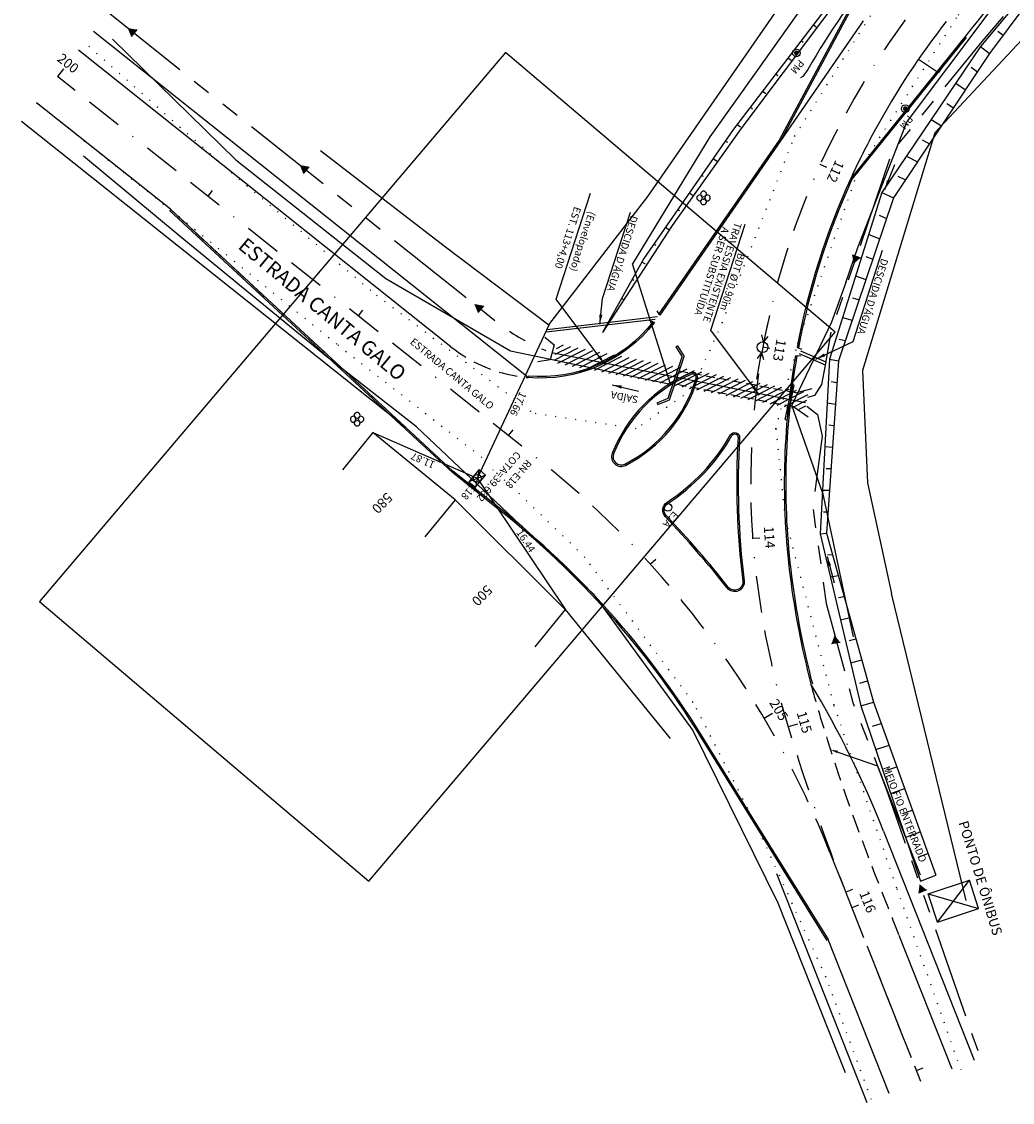
# Model space of a CAD drawing. Extents: x 48909 to 50015, y 27928 to 30176.
# Drawn here: x 49036 to 49139, y 27928 to 28041 of the extents above; entities that cross this region are included whole.
import ezdxf
from ezdxf.enums import TextEntityAlignment as Align

# ---------------------------------------------------------------- set-up
doc = ezdxf.new("R2010")
doc.units = 0
doc.header["$LTSCALE"] = 0.15
doc.header["$PDMODE"] = 3
doc.header["$PDSIZE"] = -10
for name, pattern in [('BORDERX2', [88.9, 25.4, -12.7, 25.4, -12.7, 0, -12.7]), ('CENTER', [50.8, 31.75, -6.35, 6.35, -6.35]), ('DASHED', [19.05, 12.7, -6.35]), ('DOT', [6.35, 0, -6.35]), ('HIDDEN', [9.525, 6.35, -3.175]), ('PHANTOMX2', [127, 63.5, -12.7, 12.7, -12.7, 12.7, -12.7])]:
    doc.linetypes.add(name, pattern=pattern)
doc.layers.get('0').update_dxf_attribs({"linetype": 'CONTINUOUS'})
doc.layers.get('DEFPOINTS').update_dxf_attribs({"linetype": 'CONTINUOUS'})
for name, color, linetype in [('BORDO', 191, 'CONTINUOUS'), ('CORTDIR', 1, 'CONTINUOUS'), ('CORTECONV', 1, 'CONTINUOUS'), ('CORTESQ', 1, 'CONTINUOUS'), ('D_TUBO_PROJ', 152, 'CONTINUOUS'), ('DREN-TUBO-120', 152, 'CONTINUOUS'), ('DREN-TUBO-1M', 191, 'CONTINUOUS'), ('G-AUX1', 7, 'CONTINUOUS'), ('G-BORDO_ACOST', 32, 'CONTINUOUS'), ('G-BORDO_PAVIM', 222, 'CONTINUOUS'), ('G-ESTACAS', 2, 'CONTINUOUS'), ('G-LOCACAO', 151, 'BORDERX2'), ('G-MEIO-FIO', 102, 'CONTINUOUS'), ('G-NOME_ESTRADA', 2, 'CONTINUOUS'), ('G-NUMEST', 1, 'CONTINUOUS'), ('PONTOS', 1, 'CONTINUOUS'), ('RN', 1, 'CONTINUOUS'), ('S-ARVORES', 102, 'CONTINUOUS'), ('S-BORDO_PISTA', 7, 'DOT'), ('S-CERCA_ARAME', 105, 'P_CERCAD'), ('S-CONST_ALV', 60, 'CONTINUOUS'), ('S-ESTAÇÃO', 1, 'CONTINUOUS'), ('S-MURO_ALV', 105, 'P_MUROAD'), ('S-REDE_ELETRICA', 105, 'CONTINUOUS'), ('S-REDE_ESGOTO', 32, 'P_VALA'), ('S-REDE_PLUVIAL', 32, 'P_VALA'), ('S-TOPO_CONST', 60, 'CONTINUOUS'), ('S-TOPO_ESGOTO', 32, 'CONTINUOUS'), ('VALETA-TRAP', 40, 'PHANTOMX2'), ('VALETA-TRIANG', 40, 'CENTER')]:
    doc.layers.add(name, color=color, linetype=linetype)
doc.styles.add('120CL500', font='ARIAL.TTF', dxfattribs={"height": 1.52})
doc.styles.add('60CL1000', font='ARIAL.TTF', dxfattribs={"height": 1.52})
doc.styles.add('60CL500', font='ARIAL.TTF')
doc.styles.add('80CL500', font='ARIAL.TTF', dxfattribs={"height": 1.02})
doc.styles.add('CL60', font='ARIAL.TTF', dxfattribs={"height": 0.76})
doc.styles.add('CL60500', font='ARIAL.TTF', dxfattribs={"height": 0.76})
doc.styles.add('CL80', font='ARIAL.TTF', dxfattribs={"oblique": 30, "height": 1.03})
doc.styles.add('L50', font='simplex.shx', dxfattribs={"height": 1.3})
doc.styles.add('RN', font='ARIAL.TTF', dxfattribs={"height": 0.76})
doc.linetypes.add('P_CERCAD', pattern='A,0.9,-0.001,["x",STANDARD,S=0.45,R=0,X=0,Y=-0.15],-0.0001', length=0.9011)
doc.linetypes.add('P_MUROAD', pattern='A,0.9,-0.001,["|",STANDARD,S=0.15,R=0,X=0,Y=-0.075],-0.0001', length=0.9011)
doc.linetypes.add('P_VALA', pattern='A,0.4,-1,[136,parshp.shx,S=0.1,R=0,X=-1,Y=0],0.4', length=1.8)
doc.dimstyles.new('RN', dxfattribs={"dimscale": 0, "dimtxt": 1.52, "dimasz": 0.08, "dimexe": 0, "dimexo": 0, "dimgap": 0.76, "dimtad": 1, "dimlfac": -1, "dimtxsty": '60CL1000', "dimcen": 0.08, "dimclrd": 105, "dimclre": 105, "dimclrt": 1, "dimaunit": 1, "dimazin": 3, "dimtfac": 1, "dimtdec": 4, "dimtmove": 0, "dimatfit": 3, "dimtolj": 1, "dimtzin": 0})
doc.dimstyles.get("Standard").update_dxf_attribs({"dimtxt": 0.18, "dimasz": 0.18, "dimexe": 0.18, "dimexo": 0.0625, "dimgap": 0.09, "dimtad": 0, "dimtih": 1, "dimtoh": 1, "dimdec": 4, "dimzin": 0, "dimtxsty": 'STANDARD', "dimcen": 0.09, "dimazin": 3, "dimtfac": 1, "dimtdec": 4, "dimtofl": 0, "dimtmove": 0, "dimatfit": 3, "dimtolj": 1, "dimtzin": 0})

# ---------------------------------------------------------------- blocks, each defined once
blk = doc.blocks.new('RN')
at = {"layer": 'RN'}
for p, q in [((-1.65, -0.88), (1.65, 0.88)), ((-1.65, 0.88), (1.65, -0.88))]:
    blk.add_line(p, q, dxfattribs=at)
blk.add_lwpolyline([(-1.65, -0.88), (1.65, -0.88), (1.65, 0.88), (-1.65, 0.88)], close=True, dxfattribs=at)
blk = doc.blocks.new('*D34')
at = {"color": 105, "linetype": 'BYBLOCK'}
blk.add_line((49090.85, 28009.12), (49083.42, 27993.19), dxfattribs=at)
for points in [[(49090.86, 28009.12), (49090.84, 28009.12), (49090.87, 28009.16)], [(49083.43, 27993.18), (49083.41, 27993.19), (49083.4, 27993.15)]]:
    blk.add_solid(points, dxfattribs=at)
at = {"layer": 'DEFPOINTS', "color": 0, "linetype": 'BYBLOCK'}
for p in [(49090.87, 28009.16), (49083.4, 27993.15), (49083.4, 27993.15)]:
    blk.add_point(p, dxfattribs=at)
at = {"color": 1, "linetype": 'BYBLOCK', "insert": (49087.66, 28000.91), "char_height": 0.76, "attachment_point": 5, "rotation": 245.0034, "style": 'RN'}
blk.add_mtext('\\A1;17.66', dxfattribs=at)
blk = doc.blocks.new('*D33')
at = {"color": 105, "linetype": 'BYBLOCK'}
blk.add_line((49083.43, 27993.12), (49092.54, 27979.52), dxfattribs=at)
for points in [[(49083.43, 27993.12), (49083.42, 27993.11), (49083.4, 27993.15)], [(49092.54, 27979.53), (49092.53, 27979.52), (49092.56, 27979.49)]]:
    blk.add_solid(points, dxfattribs=at)
at = {"layer": 'DEFPOINTS', "color": 0, "linetype": 'BYBLOCK'}
for p in [(49083.4, 27993.15), (49092.56, 27979.49), (49092.56, 27979.49)]:
    blk.add_point(p, dxfattribs=at)
at = {"color": 1, "linetype": 'BYBLOCK', "insert": (49088.46, 27986.64), "char_height": 0.76, "attachment_point": 5, "rotation": 303.8346, "style": 'RN'}
blk.add_mtext('\\A1;16.44', dxfattribs=at)
blk = doc.blocks.new('*D32')
at = {"color": 105, "linetype": 'BYBLOCK'}
blk.add_line((49083.37, 27993.17), (49072.57, 27997.9), dxfattribs=at)
for points in [[(49072.56, 27997.9), (49072.57, 27997.91), (49072.53, 27997.92)], [(49083.36, 27993.16), (49083.37, 27993.17), (49083.4, 27993.15)]]:
    blk.add_solid(points, dxfattribs=at)
at = {"layer": 'DEFPOINTS', "color": 0, "linetype": 'BYBLOCK'}
for p in [(49072.53, 27997.92), (49072.53, 27997.92), (49083.4, 27993.15)]:
    blk.add_point(p, dxfattribs=at)
at = {"color": 1, "linetype": 'BYBLOCK', "insert": (49077.74, 27995.01), "char_height": 0.76, "attachment_point": 5, "rotation": 156.3144, "style": 'RN'}
blk.add_mtext('\\A1;11.87', dxfattribs=at)
blk = doc.blocks.new('8131D00_$0$FLUXO')
at = {"layer": 'D_TUBO_PROJ', "ltscale": 5}
blk.add_line((-0.05, 0.96), (0.78, 0.56), dxfattribs=at)
at = {"layer": 'D_TUBO_PROJ'}
blk.add_solid([(0, 0), (0.78, 0.56), (-0.05, 0.96)], dxfattribs=at)
blk = doc.blocks.new('ARV')
at = {"layer": 'S-ARVORES'}
blk.add_circle((0, 0), 0.156, dxfattribs=at)
for centre, start, end in [((-0.39, 0), 36.8699, 323.1301), ((0, 0.39), 306.8699, 233.1301), ((0.39, 0), 216.8699, 143.1301), ((0, -0.39), 126.8699, 53.1301)]:
    blk.add_arc(centre, 0.311, start, end, dxfattribs=at)
blk = doc.blocks.new('EST')
at = {"layer": 'S-ESTAÇÃO'}
blk.add_circle((0, 0), 0.4, dxfattribs=at)
at = {"layer": 'S-ESTAÇÃO', "style": 'CL60'}
blk.add_attdef('EST', (-0.13, 0.67), '', height=0.76, dxfattribs=at)
blk = doc.blocks.new('POSTE')
at = {"layer": 'S-REDE_ELETRICA', "const_width": 0.25}
blk.add_lwpolyline([(-0.12, 0, 1), (0.12, 0, 1)], format="xyb", close=True, dxfattribs=at)
at = {"layer": 'S-REDE_ELETRICA'}
blk.add_circle((0, 0), 0.4, dxfattribs=at)
at = {"layer": 'S-REDE_ELETRICA', "style": 'CL60500'}
blk.add_text('PM', height=0.76, dxfattribs=at).set_placement((0.28, 0.63))

msp = doc.modelspace()

# ---------------------------------------------------------------- hatches: boundary and pattern name
h = msp.add_hatch()
h.set_pattern_fill('ANSI31', color=9, scale=0.15, angle=90, style=0)
h.set_pattern_definition([(27.11269, (49878.47373, 30070.8421), (-0.21704716, 0.42391578), [])])
h.paths.add_polyline_path([(49117.88, 28002.101), (49117.53, 28000.234), (49091.351, 28005.213), (49091.754, 28007.167)])

# ---------------------------------------------------------------- linework, layer by layer
for p, q in [((49090.57, 28008.407), (49101.928, 28009.746)), ((49090.664, 28008.668), (49102.155, 28010.026)), ((49116.931, 28006.166), (49119.637, 28004.965)), ((49117.053, 28006.44), (49119.687, 28005.271))]:
    msp.add_line(p, q)
at = {"layer": 'BORDO'}
for points in [[(49185.642, 28113.564), (49178.799, 28106.273), (49165.112, 28091.69), (49151.424, 28077.107), (49137.578, 28062.622), (49123.972, 28047.056), (49110.828, 28029.541), (49103.677, 28019.483), (49096.453, 28008.357), (49096.453, 28008.357)], [(49189.667, 28097.396), (49189.007, 28096.692), (49161.632, 28067.526), (49148.124, 28052.835), (49141.95, 28045.476), (49135.777, 28038.117), (49125.514, 28022.907), (49120.074, 28005.549), (49119.098, 27987.385), (49123.338, 27969.472), (49129.558, 27951.211)]]:
    msp.add_lwpolyline(points, dxfattribs=at)
at = {"layer": 'CORTDIR'}
msp.add_lwpolyline([(49185.642, 28113.564), (49185.642, 28113.564), (49185.642, 28113.564), (49178.524, 28106.53), (49164.767, 28092.013), (49150.926, 28077.575), (49137.173, 28062.998), (49123.64, 28047.308), (49110.09, 28029.506), (49100.756, 28016.061), (49096.453, 28008.357)], dxfattribs=at)
at = {"layer": 'CORTECONV'}
for points in [[(49118.702, 28040.124), (49118.369, 28040.376)], [(49137.603, 28039.742), (49138.169, 28039.313)], [(49117.335, 28038.544), (49117.101, 28038.711)], [(49135.777, 28038.117), (49136.74, 28037.388)], [(49116.067, 28036.658), (49115.734, 28036.91)], [(49114.7, 28035.079), (49114.466, 28035.246)], [(49134.825, 28035.98), (49135.488, 28035.509)], [(49133.211, 28034.315), (49134.237, 28033.629)], [(49113.432, 28033.193), (49113.099, 28033.445)], [(49112.065, 28031.613), (49111.831, 28031.78)], [(49132.281, 28032.192), (49132.985, 28031.749)], [(49130.646, 28030.512), (49131.734, 28029.87)], [(49110.797, 28029.727), (49110.464, 28029.979)], [(49109.485, 28028.129), (49109.241, 28028.282)], [(49129.736, 28028.404), (49130.482, 28027.99)], [(49108.399, 28026.124), (49107.95, 28026.424)], [(49128.08, 28026.709), (49129.231, 28026.111)], [(49106.971, 28024.574), (49106.758, 28024.707)], [(49127.191, 28024.616), (49127.979, 28024.231)], [(49105.885, 28022.569), (49105.468, 28022.847)], [(49125.514, 28022.907), (49126.728, 28022.352)], [(49104.488, 28020.998), (49104.276, 28021.131)], [(49125.227, 28020.568), (49126.012, 28020.231)], [(49103.372, 28019.013), (49102.985, 28019.271)], [(49124.154, 28018.567), (49125.295, 28018.109)], [(49102.005, 28017.421), (49101.793, 28017.554)], [(49123.843, 28016.261), (49124.579, 28015.988)], [(49100.906, 28015.465), (49100.538, 28015.671)], [(49099.707, 28013.749), (49099.52, 28013.847)], [(49122.794, 28014.228), (49123.863, 28013.867)], [(49098.649, 28011.74), (49098.415, 28011.871)], [(49122.458, 28011.954), (49123.147, 28011.746)], [(49121.434, 28009.888), (49122.43, 28009.625)], [(49121.074, 28007.647), (49121.714, 28007.503)], [(49120.074, 28005.549), (49120.998, 28005.382)], [(49120.25, 28003.232), (49120.845, 28003.139)], [(49119.83, 28001.008), (49120.692, 28000.895)], [(49119.985, 27998.709), (49120.539, 27998.651)], [(49119.586, 27996.467), (49120.386, 27996.408)], [(49119.72, 27994.186), (49120.233, 27994.164)], [(49119.342, 27991.926), (49120.08, 27991.921)], [(49119.456, 27989.663), (49119.927, 27989.677)], [(49119.098, 27987.385), (49119.774, 27987.434)], [(49119.88, 27985.176), (49120.384, 27985.236)], [(49120.158, 27982.907), (49120.994, 27983.039)], [(49120.993, 27980.726), (49121.604, 27980.842)], [(49121.218, 27978.429), (49122.214, 27978.644)], [(49122.106, 27976.275), (49122.824, 27976.447)], [(49122.278, 27973.95), (49123.434, 27974.25)], [(49123.22, 27971.825), (49124.044, 27972.052)], [(49123.338, 27969.472), (49124.654, 27969.855)], [(49124.564, 27967.327), (49125.463, 27967.601)], [(49124.893, 27964.907), (49126.272, 27965.347)], [(49126.14, 27962.781), (49127.081, 27963.094)], [(49126.448, 27960.341), (49127.89, 27960.84)], [(49127.716, 27958.235), (49128.699, 27958.586)], [(49128.003, 27955.776), (49129.508, 27956.333)], [(49129.292, 27953.689), (49130.317, 27954.079)], [(49129.558, 27951.211), (49131.126, 27951.825)]]:
    msp.add_lwpolyline(points, dxfattribs=at)
at = {"layer": 'CORTESQ'}
msp.add_lwpolyline([(49285.564, 28198.071), (49272.375, 28183.021), (49258.324, 28168.779), (49258.324, 28168.779), (49258.324, 28168.779), (49244.179, 28154.626), (49231.01, 28139.557), (49217.226, 28125.064), (49203.515, 28110.504), (49203.515, 28110.504), (49203.515, 28110.504), (49189.392, 28096.331), (49175.795, 28081.662), (49161.91, 28067.265), (49148.171, 28052.791), (49136.74, 28037.388), (49126.728, 28022.352), (49120.998, 28005.382), (49119.774, 27987.434), (49124.654, 27969.855), (49131.126, 27951.825)], dxfattribs=at)
at = {"layer": 'DREN-TUBO-120'}
for p, q in [((49090.435, 28007.865), (49091.412, 28007.064)), ((49091.412, 28007.064), (49090.975, 28005.504)), ((49117.575, 28001.026), (49091.175, 28006.222)), ((49090.975, 28005.504), (49089.715, 28005.292))]:
    msp.add_line(p, q, dxfattribs=at)
at = {"layer": 'DREN-TUBO-1M'}
for p, q in [((49095.108, 28004.517), (49093.982, 28004.242)), ((49116.574, 28002.054), (49118.272, 28002.502)), ((49116.36, 28000.585), (49117.84, 27999.571))]:
    msp.add_line(p, q, dxfattribs=at)
at = {"layer": 'DREN-TUBO-1M', "linetype": 'HIDDEN'}
for p, q in [((49116.574, 28002.054), (49104.404, 28004.331)), ((49116.36, 28000.585), (49104.046, 28002.94))]:
    msp.add_line(p, q, dxfattribs=at)
at = {"layer": 'G-BORDO_ACOST'}
for p, q in [((49088.694, 28003.649), (49043.442, 28039.7)), ((49129.35, 28036.828), (49131.407, 28035.406)), ((49075.964, 27998.447), (49035.965, 28030.315)), ((49125.701, 27956.393), (49135.119, 27932.566)), ((49114.541, 27951.982), (49123.959, 27928.155))]:
    msp.add_line(p, q, dxfattribs=at)
msp.add_lwpolyline([(49150.958, 28058.346, 0.0009413), (49146.875, 28053.979, 0.020728), (49134.19, 28039.176, 0.0155474), (49131.407, 28035.406, 0.0155474)], format="xyb", dxfattribs=at)
msp.add_arc((49028.516, 27917.981), 104.5, 21.56605, 30.94461, dxfattribs=at)
at = {"layer": 'G-BORDO_PAVIM'}
for p, q in [((49123.592, 28040.808), (49114.954, 28028.314)), ((49080.651, 28006.86), (49041.884, 28037.745)), ((49051.451, 28021.173), (49037.523, 28032.27)), ((49102.391, 28010.141), (49102.115, 28010.6)), ((49101.845, 28009.392), (49101.283, 28009.594)), ((49117.075, 28005.894), (49116.53, 28005.895)), ((49116.693, 28006.789), (49117.207, 28006.623)), ((49075.964, 27998.447), (49080.867, 27993.902)), ((49126.284, 27929.074), (49119.946, 27945.109)), ((49127.286, 27945.583), (49132.794, 27931.647))]:
    msp.add_line(p, q, dxfattribs=at)
at = {"layer": 'G-BORDO_PAVIM', "linetype": 'DASHED'}
msp.add_line((49051.451, 28021.173), (49075.964, 27998.447), dxfattribs=at)
at = {"layer": 'G-BORDO_PAVIM', "flags": 128}
msp.add_lwpolyline([(49124.762, 28046.6), (49114.954, 28028.314), (49102.391, 28010.141)], dxfattribs=at)
for points in [[(49134.19, 28039.176), (49122.285, 28024.382, 0.0605507), (49116.693, 28006.789, 0.060087)], [(49119.954, 27945.112), (49111.754, 27958.327), (49106.689, 27966.49, 0.085885), (49085.843, 27989.938), (49080.867, 27993.902), (49075.964, 27998.447), (49051.451, 28021.173)], [(49101.845, 28009.392, -0.2546987), (49088.694, 28003.649)], [(49116.53, 28005.895, 0.0754748), (49115.973, 27982.937, 0.0323328), (49118.143, 27971.716)]]:
    msp.add_lwpolyline(points, format="xyb", dxfattribs=at)
at = {"layer": 'G-BORDO_PAVIM'}
for points in [[(49105.666, 28004.136, 0.2036388), (49097.453, 27995.758, 0.6917081), (49098.842, 27994.504, 0.2036388), (49106.337, 28003.53, 0.6323582)], [(49102.988, 27989.136, -0.4694377), (49103.165, 27990.665, 0.1191306), (49109.772, 27997.674, -0.7931339), (49110.705, 27997.396, 0.0459959), (49111.193, 27982.478, -0.759718), (49109.415, 27981.735, 0.023805)]]:
    msp.add_lwpolyline(points, format="xyb", close=True, dxfattribs=at)
at = {"layer": 'G-BORDO_PAVIM', "linetype": 'DASHED', "flags": 128}
msp.add_lwpolyline([(49118.143, 27971.716, 0.0100701), (49119.113, 27968.288, 0.0213977), (49125.658, 27949.714, -0.0030728), (49127.286, 27945.583)], format="xyb", dxfattribs=at)
at = {"layer": 'G-BORDO_PAVIM'}
for centre, radius, start, end in [((49193.403, 27992.546), 77.87, 141.77997, 151.65175), ((49191.862, 27992.581), 76.5, 151.12691, 155.43662)]:
    msp.add_arc(centre, radius, start, end, dxfattribs=at)
at = {"layer": 'G-BORDO_PAVIM', "linetype": 'DASHED'}
msp.add_arc((49089.998, 28018.592), 15, 231.45596, 265.01327, dxfattribs=at)
at = {"layer": 'G-ESTACAS'}
for p, q in [((49040.327, 28035.789), (49039.704, 28035.007)), ((49119.784, 28025.525), (49119.102, 28025.837)), ((49055.813, 28023.132), (49055.346, 28022.545)), ((49071.456, 28010.669), (49070.989, 28010.083)), ((49113.874, 28006.669), (49113.137, 28006.802)), ((49087.099, 27998.207), (49086.631, 27997.62)), ((49112.814, 27986.936), (49112.066, 27986.883)), ((49101.985, 27984.712), (49101.43, 27984.208)), ((49114.147, 27968.654), (49113.287, 27968.144)), ((49116.726, 27967.547), (49115.765, 27967.267)), ((49122.452, 27950.331), (49121.755, 27950.055)), ((49123.108, 27948.684), (49122.409, 27948.411)), ((49129.804, 27931.731), (49129.106, 27931.455))]:
    msp.add_line(p, q, dxfattribs=at)
at = {"layer": 'G-LOCACAO'}
msp.add_line((49120.121, 27954.187), (49129.539, 27930.36), dxfattribs=at)
at = {"layer": 'G-LOCACAO', "flags": 128}
for points in [[(49974.064, 30006.929), (49886.878, 29741.383, 0.0000152), (49886.72, 29740.901, -0.0092466), (49880.133, 29722.019, -0.0229051), (49876.437, 29713.278, -0.1138179), (49840.647, 29667.094, -0.0194015), (49831.405, 29660.126, -0.0116414), (49816.036, 29649.969), (49808.77, 29645.317, 0.0007764), (49797.876, 29638.319, 0.006226), (49781.202, 29627.275, 0.0120762), (49764.945, 29615.629, 0.0062045), (49759.367, 29611.316, 0.0986258), (49683.436, 29522.024, 0.0114429), (49676.45, 29508.775, 0.0096187), (49667.876, 29490.708, 0.0042815), (49659.807, 29472.408, -0.000805), (49657.813, 29467.8), (49634.582, 29414.069, -0.0215271), (49612.067, 29367.595), (49576.543, 29301.661, 0.0006037), (49571.863, 29292.949, 0.0067335), (49562.657, 29275.194, 0.0154098), (49554.248, 29257.052, 0.0009389), (49554.205, 29256.95, 0.085628), (49533.208, 29167.578, 0.0067077), (49532.853, 29159.95, 0.012868), (49532.706, 29139.953, 0.0036997), (49533.221, 29119.96, -0.0002962), (49533.298, 29117.598), (49535.514, 29049.811, -0.0026739), (49535.782, 29040.001, -0.0301505), (49535.016, 29020.03, -0.0090557), (49534.995, 29019.845, -0.039479), (49531.92, 29004.381, -0.0096266), (49530.751, 29000.524, -0.0317278), (49523.39, 28981.939, 0.0086803), (49520.938, 28976.495), (49504.979, 28941.249, 0.0006899), (49498.672, 28927.267, 0.0045451), (49490.639, 28908.951, 0.0078542), (49483.063, 28890.443, 0.0030111), (49481.391, 28886.091, 0.0731143), (49451.771, 28751.124, 0.00796), (49450.869, 28734.482, 0.0056216), (49450.329, 28714.489, 0.0025653), (49450.117, 28694.49, -0.0007558), (49450.094, 28691.158), (49449.574, 28615.948, 0.0000186), (49449.564, 28614.493, -0.0026108), (49449.323, 28594.494, -0.0100168), (49448.632, 28575.963, -0.0119632), (49447.086, 28556.885, -0.0014304), (49446.838, 28554.586, -0.0096405), (49444.249, 28534.755, -0.0012292), (49441.58, 28517.27), (49430.609, 28446.949, -0.0014378), (49428.86, 28435.946, -0.0138003), (49425.12, 28416.302, -0.0136832), (49422.988, 28407.704, -0.0571298), (49407.779, 28369.629, -0.0127906), (49402.788, 28360.906, -0.0150026), (49391.907, 28344.127, 0.0011691), (49386.265, 28335.933), (49386.265, 28335.933, -0.0371338), (49281.21, 28205.887), (49146.584, 28062.452, 0.0009413), (49142.485, 28058.068, 0.020728), (49129.476, 28042.888, 0.0430511), (49121.799, 28031.197, 0.1588495), (49112.501, 27982.496, 0.0424167), (49115.765, 27967.267, 0.0213977), (49122.409, 27948.411, -0.0030815), (49124.026, 27944.308), (49129.539, 27930.36)], [(49120.121, 27954.187, 0.1311636), (49089.894, 27995.021), (49039.704, 28035.007)]]:
    msp.add_lwpolyline(points, format="xyb", dxfattribs=at)
at = {"layer": 'G-MEIO-FIO', "flags": 128}
msp.add_lwpolyline([(49124.63, 28046.671), (49114.826, 28028.392), (49102.306, 28010.282)], dxfattribs=at)
for points in [[(49134.307, 28039.082), (49122.414, 28024.303, 0.0605512), (49116.837, 28006.742, 0.0600866)], [(49119.827, 27945.033), (49106.562, 27966.411, 0.085885), (49085.75, 27989.82), (49080.773, 27993.785), (49075.862, 27998.337), (49051.349, 28021.063)], [(49101.697, 28009.446, -0.2538227), (49088.707, 28003.798)], [(49116.682, 28005.895, 0.075561), (49116.121, 27982.956, 0.0323328), (49118.288, 27971.754)]]:
    msp.add_lwpolyline(points, format="xyb", dxfattribs=at)
at = {"layer": 'G-MEIO-FIO'}
for points in [[(49105.724, 28003.997, 0.2036388), (49097.593, 27995.704, 0.6917081), (49098.774, 27994.638, 0.2036388), (49106.193, 28003.574, 0.6323582)], [(49103.097, 27989.24, -0.4694377), (49103.247, 27990.539, 0.1191306), (49109.902, 27997.599, -0.7931339), (49110.555, 27997.405, 0.0459959), (49111.044, 27982.459, -0.759718), (49109.533, 27981.828, 0.023805)]]:
    msp.add_lwpolyline(points, format="xyb", close=True, dxfattribs=at)
at = {"layer": 'G-NUMEST', "color": 105}
for p, q in [((49120.929, 27964.646), (49125.063, 27963.221)), ((49125.063, 27963.221), (49129.524, 27951.868))]:
    msp.add_line(p, q, dxfattribs=at)
msp.add_solid([(49120.886, 27964.52), (49120.973, 27964.772), (49120.173, 27964.906)], dxfattribs=at)
at = {"layer": 'PONTOS'}
for p, q in [((49113.812, 28010.105), (49113.195, 28007.345)), ((49113.195, 28007.345), (49113.019, 28008.089)), ((49113.195, 28007.345), (49113.671, 28007.943)), ((49112.519, 28003.475), (49112.984, 28006.265)), ((49112.984, 28006.265), (49112.541, 28005.642)), ((49112.984, 28006.265), (49113.201, 28005.532))]:
    msp.add_line(p, q, dxfattribs=at)
msp.add_circle((49113.105, 28006.808), 0.557, dxfattribs=at)
at = {"layer": 'RN'}
msp.add_lwpolyline([(49086.343, 28037.507), (49037.816, 27980.321), (49072.127, 27951.205), (49120.654, 28008.39)], close=True, dxfattribs=at)
at = {"layer": 'S-BORDO_PISTA'}
for p, q in [((49042.968, 28038.149), (49057.784, 28025.008)), ((49037.523, 28032.27), (49053.161, 28019.76)), ((49057.784, 28025.008), (49072.905, 28012.225)), ((49053.161, 28019.76), (49068.868, 28007.051)), ((49072.905, 28012.225), (49089.233, 27999.935)), ((49068.868, 28007.051), (49084.635, 27994.736)), ((49114.49, 27998.307), (49116.769, 28007.209)), ((49094.608, 27984.924), (49087.079, 27992.232))]:
    msp.add_line(p, q, dxfattribs=at)
for points in [[(49108.912, 28009.377), (49116.433, 28028.77), (49127.445, 28046.285), (49141.174, 28061.777)], [(49116.769, 28007.209), (49123.019, 28025.076), (49133.462, 28041.384), (49148.801, 28059.464)], [(49108.912, 28009.377), (49105.742, 28002.383), (49099.957, 27998.324), (49089.233, 27999.935)], [(49114.49, 27998.307), (49115.446, 27989.011), (49120.519, 27969.519), (49127.072, 27950.426), (49133.741, 27931.532)], [(49087.079, 27992.232), (49085.096, 27993.969), (49084.635, 27994.736)], [(49124.438, 27928.442), (49119.71, 27941.194), (49112.517, 27956.906), (49105.884, 27969.814), (49094.608, 27984.924)]]:
    msp.add_lwpolyline(points, dxfattribs=at)
at = {"layer": 'S-CERCA_ARAME', "ltscale": 8}
for p, q in [((49072.531, 27997.92), (49069.371, 27994.045)), ((49092.56, 27979.492), (49103.49, 27966.065))]:
    msp.add_line(p, q, dxfattribs=at)
for points in [[(49067.066, 28027.297), (49079.967, 28017.377), (49090.867, 28009.157), (49101.174, 28022.522), (49122.416, 28053.247), (49129.499, 28060.684), (49137.94, 28068.698), (49153.107, 28084.015), (49165.75, 28097.165), (49158.229, 28103.505)], [(49188.15, 28089.663), (49156.72, 28056.633), (49131.046, 28029.124), (49123.508, 28004.393), (49124.013, 27992.669), (49126.518, 27981.156)], [(49134.296, 27949.174), (49126.518, 27981.156)]]:
    msp.add_lwpolyline(points, dxfattribs=at)
at = {"layer": 'S-CONST_ALV'}
for p, q in [((49130.336, 27949.881), (49134.63, 27951.293)), ((49131.303, 27946.94), (49134.63, 27951.293)), ((49135.597, 27948.352), (49134.63, 27951.293)), ((49130.336, 27949.881), (49135.597, 27948.352)), ((49131.303, 27946.94), (49135.597, 27948.352))]:
    msp.add_line(p, q, dxfattribs=at)
msp.add_lwpolyline([(49131.303, 27946.94), (49130.336, 27949.881)], dxfattribs=at)
at = {"layer": 'S-MURO_ALV', "ltscale": 8}
for p, q in [((49081.108, 27990.926), (49072.531, 27997.92)), ((49081.108, 27990.926), (49077.949, 27987.051)), ((49092.56, 27979.492), (49081.108, 27990.926)), ((49092.56, 27979.492), (49089.4, 27975.617))]:
    msp.add_line(p, q, dxfattribs=at)
at = {"layer": 'S-REDE_ESGOTO'}
for p, q in [((49045.429, 28038.888), (49058.271, 28026.338)), ((49123.037, 28017.194), (49128.167, 28030.37)), ((49052.479, 28018.336), (49042.405, 28026.701)), ((49058.271, 28026.338), (49073.872, 28013.982)), ((49067.709, 28005.86), (49052.479, 28018.336)), ((49121.757, 28013.554), (49123.037, 28017.194)), ((49073.872, 28013.982), (49086.876, 28006.42)), ((49120.297, 28009.404), (49116.137, 28000.777)), ((49104.077, 28006.84), (49104.246, 28006.948)), ((49104.246, 28006.948), (49104.957, 28005.833)), ((49077.091, 27998.529), (49067.709, 28005.86)), ((49086.876, 28006.42), (49103.534, 28002.963)), ((49104.077, 28006.84), (49104.737, 28005.806)), ((49115.461, 27999.278), (49116.214, 28002.896)), ((49115.657, 27999.237), (49116.41, 28002.855)), ((49116.41, 28002.855), (49116.214, 28002.896)), ((49102.117, 28001.034), (49103.261, 28001.489)), ((49102.191, 28000.848), (49103.42, 28001.337)), ((49102.117, 28001.034), (49102.191, 28000.848)), ((49119.333, 27991.661), (49116.137, 28000.777)), ((49115.461, 27999.278), (49115.657, 27999.237))]:
    msp.add_line(p, q, dxfattribs=at)
at = {"layer": 'S-REDE_ESGOTO', "ltscale": 8}
msp.add_line((49103.534, 28002.963), (49099.579, 28015.486), dxfattribs=at)
at = {"layer": 'S-REDE_ESGOTO', "linetype": 'CONTINUOUS'}
for p, q in [((49103.261, 28001.489), (49104.737, 28005.806)), ((49103.42, 28001.337), (49104.957, 28005.833))]:
    msp.add_line(p, q, dxfattribs=at)
at = {"layer": 'S-REDE_ESGOTO'}
for points in [[(49121.757, 28013.554), (49120.297, 28009.404)], [(49119.333, 27991.661), (49122.52, 27976.646)]]:
    msp.add_lwpolyline(points, dxfattribs=at)
at = {"layer": 'S-REDE_PLUVIAL', "ltscale": 8}
msp.add_line((49095.462, 27981.111), (49077.091, 27998.529), dxfattribs=at)
for points in [[(49154.67, 28060.9), (49136.672, 28041.683), (49128.167, 28030.37)], [(49130.116, 28058.28), (49121.194, 28047.839), (49112.454, 28035.484), (49107.608, 28028.705), (49099.579, 28015.486)], [(49095.462, 27981.111), (49105.834, 27966.874), (49114.702, 27948.923), (49121.702, 27931.264)]]:
    msp.add_lwpolyline(points, dxfattribs=at)
at = {"layer": 'S-REDE_PLUVIAL', "linetype": 'DOT', "ltscale": 8}
for points in [[(49115.962, 28001.685), (49104.473, 28004.417)], [(49115.71, 28000.474), (49104.071, 28003.242)]]:
    msp.add_lwpolyline(points, dxfattribs=at)
at = {"layer": 'VALETA-TRAP', "flags": 128}
for points in [[(49189.527, 28097.521), (49161.889, 28068.072), (49148.358, 28053.368), (49135.936, 28038.642), (49126.595, 28027.214), (49120.21, 28008.434), (49119.633, 28004.939), (49119.226, 28002.939), (49118.498, 28001.793), (49117.778, 28001.566)], [(49117.722, 28000.66), (49117.722, 28000.66), (49118.824, 27999.809), (49119.309, 27997.558), (49118.316, 27990.217), (49119.734, 27980.114), (49122.514, 27969.793), (49126.019, 27960.721), (49135.821, 27932.634)]]:
    msp.add_lwpolyline(points, dxfattribs=at)
msp.add_lwpolyline([(49045, 28041.655), (49085.717, 28009.216, 0.0655355), (49090.535, 28006.463)], format="xyb", dxfattribs=at)
at = {"layer": 'VALETA-TRIANG', "ltscale": 2.5, "flags": 128}
msp.add_lwpolyline([(49135.883, 28059.34, 0.0188714), (49125.346, 28046.873, 0.0347416), (49117.825, 28035.75), (49117.289, 28035.001), (49116.854, 28034.766), (49116.098, 28034.744), (49115.49, 28034.987)], format="xyb", dxfattribs=at)

# ---------------------------------------------------------------- block references
at = {"layer": 'G-AUX1'}
for p, rotation in [((49047.002, 28040.06), 256.6462206621955), ((49064.917, 28025.788), 256.6462206621955), ((49122.58, 28015.489), 5.920465502196324), ((49083.089, 28011.31), 256.6462206621955), ((49120.598, 27976.812), 214.774158449872), ((49129.449, 27950.894), 227.1978288700397)]:
    msp.add_blockref('8131D00_$0$FLUXO', p, dxfattribs=dict(at, rotation=rotation))
at = {"layer": 'RN', "xscale": 0.5, "yscale": 0.5, "zscale": 0.5, "rotation": 229.6824284215623}
msp.add_blockref('RN', (49083.404, 27993.15), dxfattribs=at)
at = {"layer": 'S-ARVORES'}
for p in [(49106.959, 28022.365), (49070.893, 27999.314)]:
    msp.add_blockref('ARV', p, dxfattribs=at)
at = {"layer": 'S-ESTAÇÃO'}
ref = msp.add_blockref('EST', (49083.404, 27993.15), dxfattribs=dict(at, rotation=229.5380260394252))
ref.add_attrib('EST', 'E18', (49082.813, 27992.656), dxfattribs={"height": 0.76, "rotation": 229.53803, "style": 'CL60'})
at = {"layer": 'S-ESTAÇÃO', "rotation": 229.5380260394246}
msp.add_blockref('EST', (49103.255, 27990.125), dxfattribs=at).add_auto_attribs({'EST': 'E2A'})
at = {"layer": 'S-REDE_ELETRICA', "rotation": 229.7419777594469}
for p in [(49116.624, 28037.46), (49127.964, 28031.655)]:
    msp.add_blockref('POSTE', p, dxfattribs=at)

# ---------------------------------------------------------------- texts
at = {"layer": 'G-NOME_ESTRADA', "style": '120CL500'}
msp.add_text('ESTRADA CANTA GALO', height=1.52, rotation=320.21065, dxfattribs=at).set_placement((49058.398, 28017.17))
at = {"layer": 'G-NUMEST', "style": '60CL500'}
for s, rotation, p in [('200', 321.4559, (49040.482, 28035.985)), ('205', 300.6151, (49114.363, 27968.781))]:
    msp.add_text(s, height=1.02, rotation=rotation, dxfattribs=at).set_placement(p, align=Align.CENTER)
at = {"layer": 'G-NUMEST', "style": 'CL80', "oblique": 30}
for s, rotation, p in [('112', 245.4367, (49120.239, 28025.318)), ('113', 259.7606, (49114.367, 28006.58)), ('114', 274.0845, (49113.312, 27986.972)), ('115', 286.2324, (49116.966, 27967.617)), ('116', 291.3923, (49123.573, 27948.866))]:
    msp.add_text(s, height=1.02, rotation=rotation, dxfattribs=at).set_placement(p, align=Align.CENTER)
at = {"layer": 'G-NUMEST', "color": 1, "insert": (49125.947, 27963.139), "char_height": 0.76, "attachment_point": 4, "rotation": 291.45447, "style": '60CL500'}
msp.add_mtext('\\A1;MEIO FIO ENTERRADO', dxfattribs=at)
at = {"layer": 'RN'}
for s, rotation, style, p in [('ESTRADA CANTA GALO', 320.21065, '120CL500', (49076.344, 28007.247)), ('COTA=39.662', 229.68243, 'RN', (49087.438, 27996.035)), ('RN-E18', 229.68243, 'RN', (49088.553, 27995.185))]:
    msp.add_text(s, height=0.76, rotation=rotation, dxfattribs=dict(at, style=style)).set_placement(p)
at = {"layer": 'S-TOPO_CONST', "style": '80CL500'}
for s, rotation, p in [('580', 225.47834, (49073.957, 27991.753)), ('500', 225.47834, (49084.359, 27982.125)), ('PONTO DE ÔNIBUS', 286.99178, (49133.491, 27957.294))]:
    msp.add_text(s, height=1.02, rotation=rotation, dxfattribs=at).set_placement(p)
at = {"layer": 'S-TOPO_ESGOTO', "style": 'CL60500'}
for s, rotation, p in [('EST. 113+4,00', 252.11269, (49093.51, 28021.509)), ('(Envelopado)', 252.11269, (49095.014, 28021.012)), ("DESCIDA D'ÁGUA", 252.11269, (49099.414, 28020.594)), ('A SER SUBSTITUÍDA', 252.11269, (49108.933, 28019.408)), ('TRAVESSIA EXISTENTE', 252.11269, (49110.223, 28019.88)), ('BDT %%C 0.90m', 252.11269, (49110.572, 28016.693)), ("DESCIDA D'ÁGUA", 252.11269, (49125.488, 28016.112)), ('SAÍDA', 168.57109, (49100.221, 28001.683))]:
    msp.add_text(s, height=0.76, rotation=rotation, dxfattribs=at).set_placement(p)

# ---------------------------------------------------------------- dimensions: what is measured, and where the dimension line sits
at = {"layer": 'RN'}
for p1, p2, picture, middle in [((49090.867, 28009.157), (49083.404, 27993.15), '*D34', (49087.659, 28000.909)), ((49083.404, 27993.15), (49072.531, 27997.92), '*D32', (49077.735, 27995.006)), ((49083.404, 27993.15), (49092.56, 27979.492), '*D33', (49088.462, 27986.643))]:
    dim = msp.add_aligned_dim(p1=p1, p2=p2, distance=0, dimstyle='RN', override={"dimscale": 0.5, "dimtxt": 0.76, "dimgap": 0.38, "dimtxsty": 'RN'}, dxfattribs=at)
    dim.commit()
    dim.dimension.update_dxf_attribs({"geometry": picture, "text_midpoint": middle})

# ---------------------------------------------------------------- leaders
at = {"layer": 'S-TOPO_ESGOTO'}
for points in [[(49125.824, 28023.231), (49126.889, 28025.844)], [(49096.665, 28005.051), (49091.621, 28011.807), (49095.194, 28022.861)], [(49096.158, 28009.209), (49096.453, 28011.878), (49099.34, 28020.861)], [(49112.771, 28001.832), (49107.727, 28008.588), (49111.277, 28019.626)], [(49118.652, 28005.579), (49122.527, 28007.396), (49125.59, 28016.925)], [(49097.449, 28002.891), (49100.193, 28002.236)], [(49119.829, 27985.01), (49120.551, 27982.283)]]:
    msp.add_leader(points, dimstyle='STANDARD', override={"dimtxt": 63.5, "dimasz": 1, "dimexe": 31.75, "dimexo": 1.5875, "dimgap": 15.875, "dimtad": 1, "dimtih": 0, "dimtoh": 0, "dimpost": 'm', "dimtxsty": 'L50', "dimcen": 63.5, "dimtofl": 1}, dxfattribs=at)

doc.saveas('drawing.dxf')
